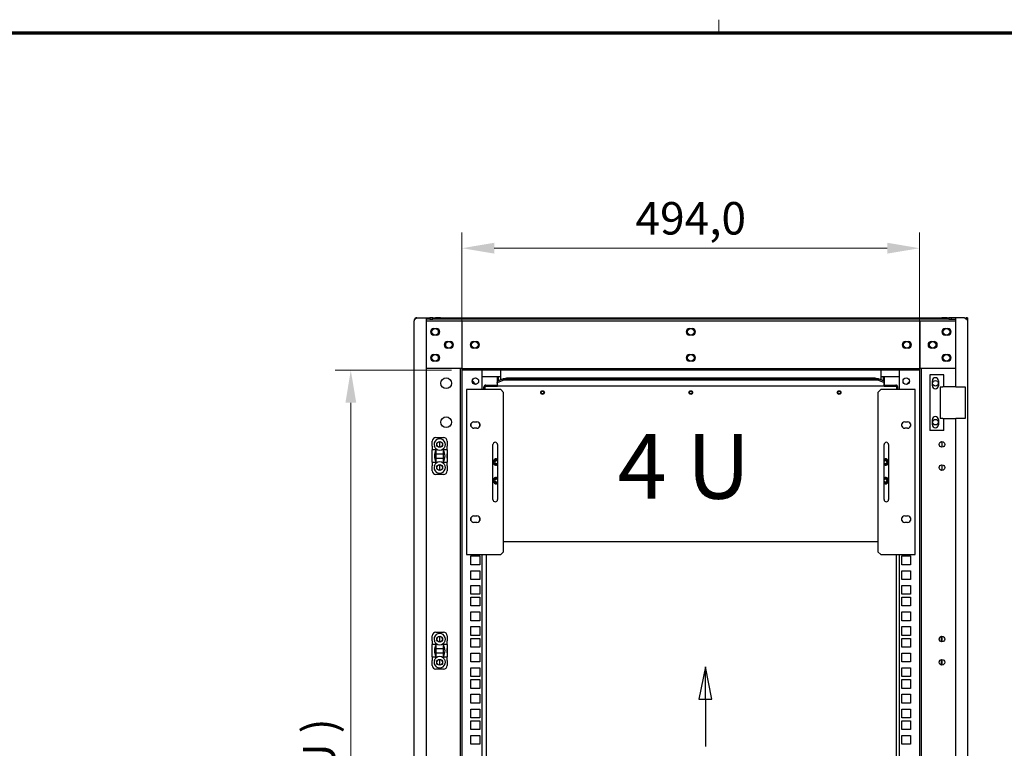
# Model space of a CAD drawing. Units: millimetres. Extents: x 98 to 4060, y 84 to 2856.
# Drawn here: x 1206 to 2268, y 2070 to 2856 of the extents above; entities that cross this region are included whole.
import ezdxf

# ---------------------------------------------------------------- set-up
doc = ezdxf.new("R2010")
doc.units = ezdxf.units.MM
doc.header["$LTSCALE"] = 14
for name, color, linetype, lineweight in [('Border (ISO)', 7, 'Continuous', 70), ('DIMENZIJE-0_07', 7, 'Continuous', 9), ('Symbol (ISO)', 7, 'Continuous', 25), ('VIDNI ROBOVI-0_25', 7, 'Continuous', 25)]:
    doc.layers.add(name, color=color, linetype=linetype, lineweight=lineweight)
doc.styles.add('OSNOVNO', font='arial.ttf')
doc.styles.add('TEKST-DIMENZIJE', font='arial.ttf')
doc.dimstyles.new('OSNOVNO', dxfattribs={"dimscale": 14, "dimtxt": 2.5, "dimasz": 2.5, "dimexe": 1.2, "dimexo": 0.8, "dimgap": 0.8, "dimtad": 1, "dimdec": 1, "dimrnd": 1e-08, "dimzin": 0, "dimtxsty": 'TEKST-DIMENZIJE', "dimcen": 0.09, "dimdle": 10, "dimclrd": 5, "dimclre": 5, "dimclrt": 5, "dimadec": 1, "dimazin": 0, "dimtfac": 1, "dimtdec": 1, "dimtmove": 0, "dimatfit": 3, "dimfxl": 0, "dimtolj": 1, "dimtzin": 0, "dimlwd": -1, "dimlwe": -1, "dimarcsym": 0})

# ---------------------------------------------------------------- blocks, each defined once
blk = doc.blocks.new('Borders ROB A3')
at = {"layer": 'Border (ISO)', "lineweight": 18}
blk.add_line((140, 204), (140, 203), dxfattribs=at)
at = {"layer": 'Border (ISO)'}
blk.add_line((7, 203), (290, 203), dxfattribs=at)
blk = doc.blocks.new('*D9')
at = {"layer": 'Defpoints', "color": 0}
for p in [(1562.9, 2477.8), (1682.9, 2477.8), (1682.9, 1407.9)]:
    blk.add_point(p, dxfattribs=at)
at = {"layer": 'DIMENZIJE-0_07', "color": 5}
for p, q in [((1671.7, 2477.8), (1546.1, 2477.8)), ((1562.9, 1442.9), (1562.9, 2442.8)), ((1671.7, 1407.9), (1546.1, 1407.9))]:
    blk.add_line(p, q, dxfattribs=at)
for points in [[(1557.1, 2442.8), (1568.8, 2442.8), (1562.9, 2477.8)], [(1557.1, 1442.9), (1568.8, 1442.9), (1562.9, 1407.9)]]:
    blk.add_solid(points, dxfattribs=at)
at = {"layer": 'DIMENZIJE-0_07', "color": 5, "insert": (1528.8, 1942.9), "char_height": 35, "attachment_point": 5, "rotation": 90, "style": 'TEKST-DIMENZIJE'}
blk.add_mtext('\\A1; 1070,0 ( 23 U )', dxfattribs=at)
blk = doc.blocks.new('*D10')
at = {"layer": 'Defpoints', "color": 0}
for p in [(2176.8, 2609.5), (1682.8, 2479.8), (2176.8, 2479.8)]:
    blk.add_point(p, dxfattribs=at)
at = {"layer": 'DIMENZIJE-0_07', "color": 5}
for p, q in [((1682.8, 2491), (1682.8, 2626.3)), ((2176.8, 2491), (2176.8, 2626.3)), ((1717.8, 2609.5), (2141.8, 2609.5))]:
    blk.add_line(p, q, dxfattribs=at)
for points in [[(1717.8, 2615.4), (1717.8, 2603.7), (1682.8, 2609.5)], [(2141.8, 2615.4), (2141.8, 2603.7), (2176.8, 2609.5)]]:
    blk.add_solid(points, dxfattribs=at)
at = {"layer": 'DIMENZIJE-0_07', "color": 5, "insert": (1929.8, 2641.8), "char_height": 35, "attachment_point": 5, "style": 'TEKST-DIMENZIJE'}
blk.add_mtext('\\A1;494,0', dxfattribs=at)
blk = doc.blocks.new('Leader Text1')
at = {"layer": 'Symbol (ISO)'}
for p, q in [((138.976, 154.147), (138.476, 151.647)), ((138.976, 151.647), (138.976, 154.147)), ((139.476, 151.647), (138.976, 154.147)), ((138.476, 151.647), (139.476, 151.647)), ((138.976, 151.647), (138.976, 148.015))]:
    blk.add_line(p, q, dxfattribs=at)
at = {"layer": 'Symbol (ISO)', "flags": 128}
blk.add_lwpolyline([(139.476, 151.647), (138.976, 154.147)], dxfattribs=at)
at = {"layer": 'Symbol (ISO)'}
blk.add_solid([(139.476, 151.647), (138.976, 154.147), (138.476, 151.647), (139.476, 151.647)], dxfattribs=at)

msp = doc.modelspace()

# ---------------------------------------------------------------- linework, layer by layer
at = {"layer": 'VIDNI ROBOVI-0_25'}
for p, q in [((1631.33, 1352.44), (1631.33, 2531.34)), ((1632.33, 2534.34), (1633.83, 2534.34)), ((1632.33, 2534.34), (1632.33, 2533.58)), ((1633.83, 2534.3), (1633.83, 2534.34)), ((1634.23, 2534.34), (1634.33, 2534.34)), ((1634.23, 2534.34), (1634.23, 2534.34)), ((1634.33, 2534.34), (1644.33, 2534.34)), ((1644.33, 2534.34), (1644.33, 1349.44)), ((1644.33, 2534.34), (1648.33, 2534.34)), ((1648.33, 2532.84), (1644.33, 2532.84)), ((2215.33, 2530.84), (1644.33, 2530.84)), ((1651.33, 2534.34), (1648.33, 2534.34)), ((1648.33, 2534.34), (1648.33, 2532.84)), ((1648.33, 2532.84), (1651.33, 2532.84)), ((1651.33, 2534.34), (1654.33, 2534.34)), ((1651.33, 2532.84), (1651.33, 2534.34)), ((2208.33, 2532.84), (1651.33, 2532.84)), ((1656.83, 2534.34), (1654.33, 2534.34)), ((1659.83, 2534.34), (1656.83, 2534.34)), ((1656.83, 2534.34), (1656.83, 2532.84)), ((1659.83, 2532.84), (1659.83, 2534.34)), ((1659.83, 2534.34), (2200.83, 2534.34)), ((1682.83, 2530.84), (1682.83, 2479.84)), ((1682.93, 2528.84), (1682.93, 2530.84)), ((2176.73, 2530.84), (2176.73, 2528.84)), ((2176.83, 2530.84), (2176.83, 2479.84)), ((2203.83, 2534.34), (2200.83, 2534.34)), ((2200.83, 2534.34), (2200.83, 2532.84)), ((2203.83, 2532.84), (2203.83, 2534.34)), ((2206.33, 2534.34), (2203.83, 2534.34)), ((2206.33, 2534.34), (2208.33, 2534.34)), ((2211.33, 2534.34), (2208.33, 2534.34)), ((2208.33, 2534.34), (2208.33, 2532.84)), ((2208.33, 2532.84), (2211.33, 2532.84)), ((2211.33, 2532.84), (2211.33, 2534.34)), ((2215.33, 2534.34), (2211.33, 2534.34)), ((2211.33, 2532.84), (2215.33, 2532.84)), ((2225.33, 2534.34), (2215.33, 2534.34)), ((2215.33, 2534.34), (2215.33, 2459.84)), ((2225.33, 2534.34), (2226.43, 2534.34)), ((2226.43, 2534.34), (2226.43, 2534.13)), ((2228.33, 2534.34), (2226.83, 2534.34)), ((2226.83, 2534.34), (2226.83, 2533.94)), ((2228.33, 2534.34), (2228.33, 2531.34)), ((2228.33, 2531.34), (2228.33, 1352.44)), ((1652.33, 2522.84), (1655.33, 2522.84)), ((1682.93, 2481.84), (1682.93, 2528.84)), ((1928.33, 2522.84), (1931.33, 2522.84)), ((2176.73, 2528.84), (2176.73, 2481.84)), ((2204.33, 2522.84), (2207.33, 2522.84)), ((1655.33, 2515.84), (1652.33, 2515.84)), ((1667.33, 2508.84), (1670.33, 2508.84)), ((1695.33, 2508.84), (1698.33, 2508.84)), ((1931.33, 2515.84), (1928.33, 2515.84)), ((2161.33, 2508.84), (2164.33, 2508.84)), ((2189.33, 2508.84), (2192.33, 2508.84)), ((2207.33, 2515.84), (2204.33, 2515.84)), ((1670.33, 2501.84), (1667.33, 2501.84)), ((1698.33, 2501.84), (1695.33, 2501.84)), ((2164.33, 2501.84), (2161.33, 2501.84)), ((2192.33, 2501.84), (2189.33, 2501.84)), ((1652.33, 2494.84), (1655.33, 2494.84)), ((1655.33, 2487.84), (1652.33, 2487.84)), ((1928.33, 2494.84), (1931.33, 2494.84)), ((1931.33, 2487.84), (1928.33, 2487.84)), ((2204.33, 2494.84), (2207.33, 2494.84)), ((2207.33, 2487.84), (2204.33, 2487.84)), ((1678.83, 2479.84), (1644.33, 2479.84)), ((1680.83, 2479.84), (1678.83, 2479.84)), ((1682.83, 2479.84), (1680.83, 2479.84)), ((1680.83, 2479.84), (1680.83, 1405.94)), ((1682.83, 2479.84), (1682.83, 1405.94)), ((1682.83, 2479.84), (1682.93, 2479.84)), ((1682.93, 2477.84), (1682.83, 2477.84)), ((1682.93, 2479.84), (1682.93, 2481.84)), ((1682.93, 2479.84), (2176.73, 2479.84)), ((1682.93, 2477.84), (1682.93, 2479.84)), ((2176.73, 2477.84), (1682.93, 2477.84)), ((1704.83, 2456.94), (1704.83, 2477.84)), ((1724.83, 2467.48), (1724.83, 2477.84)), ((2134.83, 2477.84), (2134.83, 2467.48)), ((2154.83, 2477.84), (2154.83, 2456.94)), ((2176.73, 2481.84), (2176.73, 2479.84)), ((2176.73, 2479.84), (2176.73, 2477.84)), ((2176.73, 2479.84), (2176.83, 2479.84)), ((2176.83, 2477.84), (2176.73, 2477.84)), ((2178.83, 2479.84), (2176.83, 2479.84)), ((2176.83, 1405.94), (2176.83, 2479.84)), ((2180.83, 2479.84), (2178.83, 2479.84)), ((2178.83, 1405.94), (2178.83, 2479.84)), ((2215.33, 2479.84), (2180.83, 2479.84)), ((1693.89, 2466.78), (1697.99, 2462.68)), ((1697.99, 2462.68), (1693.89, 2466.78)), ((1720.83, 2470.84), (1704.83, 2470.84)), ((1722.33, 2470.84), (1720.83, 2470.84)), ((1720.83, 2470.84), (1720.83, 2464.84)), ((1727.33, 2468.54), (1721.33, 2466)), ((1721.33, 2464.64), (1727.33, 2467.18)), ((1721.33, 2466), (1721.33, 2464.64)), ((1722.33, 2466.43), (1722.33, 2470.84)), ((1724.83, 2470.84), (1722.33, 2470.84)), ((1727.33, 2467.18), (1727.33, 2468.54)), ((2132.33, 2468.54), (1727.33, 2468.54)), ((2132.33, 2467.18), (1727.33, 2467.18)), ((1730.83, 2469.45), (1728.68, 2468.54)), ((1730.83, 2468.54), (1730.83, 2469.45)), ((2128.83, 2469.45), (1730.83, 2469.45)), ((2128.83, 2468.54), (1730.83, 2468.54)), ((2130.97, 2468.54), (2128.83, 2469.45)), ((2128.83, 2469.45), (2128.83, 2468.54)), ((2138.33, 2466), (2132.33, 2468.54)), ((2132.33, 2468.54), (2132.33, 2467.18)), ((2132.33, 2467.18), (2138.33, 2464.64)), ((2137.33, 2470.84), (2134.83, 2470.84)), ((2137.33, 2470.84), (2137.33, 2466.43)), ((2138.83, 2470.84), (2137.33, 2470.84)), ((2138.33, 2464.64), (2138.33, 2466)), ((2138.83, 2464.84), (2138.83, 2470.84)), ((2154.83, 2470.84), (2138.83, 2470.84)), ((2162.62, 2462.63), (2165.82, 2465.83)), ((2165.82, 2465.83), (2162.62, 2462.63)), ((2202.83, 2472.84), (2187.83, 2472.84)), ((2187.83, 2472.84), (2187.83, 2412.84)), ((2190.58, 2461.09), (2190.58, 2466.59)), ((2197.08, 2466.59), (2197.08, 2461.09)), ((2202.83, 2459.84), (2202.83, 2472.84)), ((1724.83, 2456.94), (1687.83, 2456.94)), ((1687.83, 2456.94), (1687.83, 2279.14)), ((1706.58, 2456.94), (1706.58, 2459.84)), ((1707.58, 2456.94), (1707.58, 2459.84)), ((1707.83, 2456.94), (1707.83, 2460.84)), ((1707.83, 2460.84), (1721.33, 2460.84)), ((1708.58, 2461.84), (1721.33, 2461.84)), ((1720.83, 2464.84), (1721.33, 2464.84)), ((1720.83, 2463.84), (1720.83, 2464.84)), ((1721.33, 2461.12), (1721.33, 2464.64)), ((1721.33, 2461.12), (1721.33, 2460.84)), ((2138.33, 2460.84), (1721.33, 2460.84)), ((1724.83, 2456.94), (1727.83, 2453.94)), ((2131.83, 2453.94), (2134.83, 2456.94)), ((2171.83, 2456.94), (2134.83, 2456.94)), ((2138.33, 2464.84), (2138.83, 2464.84)), ((2138.33, 2461.12), (2138.33, 2464.64)), ((2138.33, 2461.84), (2151.08, 2461.84)), ((2138.33, 2461.12), (2138.33, 2460.84)), ((2138.33, 2460.84), (2151.83, 2460.84)), ((2138.83, 2463.84), (2138.83, 2464.84)), ((2151.83, 2460.84), (2151.83, 2456.94)), ((2152.08, 2456.94), (2152.08, 2459.84)), ((2153.08, 2456.94), (2153.08, 2459.84)), ((2171.83, 2279.14), (2171.83, 2456.94)), ((2198.83, 2459.84), (2201.83, 2459.84)), ((2198.83, 2459.84), (2198.83, 2425.84)), ((2214.58, 2459.84), (2201.83, 2459.84)), ((2215.82, 2459.84), (2214.58, 2459.84)), ((2215.82, 2459.84), (2225.83, 2459.84)), ((2225.83, 2459.84), (2225.83, 2425.84)), ((1727.83, 2282.14), (1727.83, 2453.94)), ((2131.83, 2453.94), (2131.83, 2282.14)), ((1631.13, 2392.84), (1631.13, 2422.84)), ((1631.13, 2422.84), (1631.33, 2422.84)), ((2190.58, 2419.09), (2190.58, 2424.59)), ((2197.08, 2424.59), (2197.08, 2419.09)), ((2201.83, 2425.84), (2198.83, 2425.84)), ((2201.83, 2425.84), (2214.58, 2425.84)), ((2202.83, 2412.84), (2202.83, 2425.84)), ((2214.58, 2425.84), (2215.82, 2425.84)), ((2215.33, 2425.84), (2215.33, 1459.94)), ((2225.83, 2425.84), (2215.82, 2425.84)), ((2228.53, 2422.84), (2228.33, 2422.84)), ((2228.53, 2422.84), (2228.53, 2392.84)), ((1692.58, 2417.49), (1692.58, 2420.09)), ((1695.83, 2422.29), (1698.83, 2422.29)), ((1698.83, 2415.29), (1695.83, 2415.29)), ((1702.08, 2420.09), (1702.08, 2417.49)), ((2157.58, 2417.49), (2157.58, 2420.09)), ((2160.83, 2422.29), (2163.83, 2422.29)), ((2163.83, 2415.29), (2160.83, 2415.29)), ((2167.08, 2420.09), (2167.08, 2417.49)), ((2202.83, 2412.84), (2187.83, 2412.84)), ((1650.83, 2395.89), (1650.83, 2401.39)), ((1654.83, 2405.39), (1662.83, 2405.39)), ((1666.83, 2401.39), (1666.83, 2395.89)), ((1631.13, 2392.84), (1631.33, 2392.84)), ((1650.83, 2395.89), (1650.83, 2391.89)), ((1654.83, 2391.89), (1650.83, 2391.89)), ((1650.83, 2378.89), (1650.83, 2391.89)), ((1654.83, 2391.89), (1654.83, 2393.28)), ((1654.83, 2391.89), (1654.83, 2391.16)), ((1654.83, 2391.16), (1654.83, 2379.62)), ((1658.83, 2394.89), (1658.83, 2400.89)), ((1662.83, 2393.28), (1662.83, 2391.89)), ((1662.83, 2391.16), (1662.83, 2391.89)), ((1666.83, 2391.89), (1662.83, 2391.89)), ((1662.83, 2379.62), (1662.83, 2391.16)), ((1666.83, 2391.89), (1666.83, 2395.89)), ((1666.83, 2391.89), (1666.83, 2378.89)), ((1716.33, 2338.44), (1716.33, 2397.64)), ((1721.33, 2397.64), (1721.33, 2338.44)), ((2138.33, 2338.44), (2138.33, 2397.64)), ((2143.33, 2397.64), (2143.33, 2338.44)), ((2200.83, 2400.89), (2200.83, 2394.89)), ((2228.53, 2392.84), (2228.33, 2392.84)), ((1650.63, 2383.19), (1650.63, 2387.59)), ((1650.83, 2387.59), (1650.63, 2387.59)), ((1650.83, 2383.19), (1650.63, 2383.19)), ((1654.83, 2387.59), (1662.83, 2387.59)), ((1654.83, 2383.19), (1662.83, 2383.19)), ((1667.03, 2387.59), (1666.83, 2387.59)), ((1667.03, 2383.19), (1666.83, 2383.19)), ((1667.03, 2383.19), (1667.03, 2387.59)), ((1650.83, 2378.89), (1650.83, 2374.89)), ((1650.83, 2378.89), (1654.83, 2378.89)), ((1650.83, 2369.39), (1650.83, 2374.89)), ((1654.83, 2379.62), (1654.83, 2378.89)), ((1654.83, 2377.5), (1654.83, 2378.89)), ((1658.83, 2369.89), (1658.83, 2375.89)), ((1662.83, 2378.89), (1662.83, 2379.62)), ((1662.83, 2378.89), (1662.83, 2377.5)), ((1662.83, 2378.89), (1666.83, 2378.89)), ((1666.83, 2374.89), (1666.83, 2378.89)), ((1666.83, 2374.89), (1666.83, 2369.39)), ((2200.83, 2375.89), (2200.83, 2369.89)), ((1662.83, 2365.39), (1654.83, 2365.39)), ((1692.58, 2315.99), (1692.58, 2318.59)), ((1695.83, 2320.79), (1698.83, 2320.79)), ((1702.08, 2318.59), (1702.08, 2315.99)), ((2157.58, 2315.99), (2157.58, 2318.59)), ((2160.83, 2320.79), (2163.83, 2320.79)), ((2167.08, 2318.59), (2167.08, 2315.99)), ((1698.83, 2313.79), (1695.83, 2313.79)), ((2163.83, 2313.79), (2160.83, 2313.79)), ((2131.83, 2292.84), (1727.83, 2292.84)), ((1687.83, 2279.14), (1724.83, 2279.14)), ((1692.58, 2268.09), (1692.58, 2277.59)), ((1692.58, 2277.59), (1702.08, 2277.59)), ((1702.08, 2277.59), (1702.08, 2268.09)), ((1704.83, 1407.94), (1704.83, 2279.14)), ((1709.33, 1593.94), (1709.33, 2279.14)), ((1727.83, 2282.14), (1724.83, 2279.14)), ((2134.83, 2279.14), (2131.83, 2282.14)), ((2134.83, 2279.14), (2171.83, 2279.14)), ((2151.33, 2279.14), (2151.33, 1593.92)), ((2154.83, 2279.14), (2154.83, 1407.94)), ((2157.58, 2268.09), (2157.58, 2277.59)), ((2157.58, 2277.59), (2167.08, 2277.59)), ((2167.08, 2277.59), (2167.08, 2268.09)), ((1702.08, 2268.09), (1692.58, 2268.09)), ((2167.08, 2268.09), (2157.58, 2268.09)), ((1692.58, 2252.19), (1692.58, 2261.69)), ((1692.58, 2261.69), (1702.08, 2261.69)), ((1702.08, 2261.69), (1702.08, 2252.19)), ((2157.58, 2252.19), (2157.58, 2261.69)), ((2157.58, 2261.69), (2167.08, 2261.69)), ((2167.08, 2261.69), (2167.08, 2252.19)), ((1702.08, 2252.19), (1692.58, 2252.19)), ((1692.58, 2236.29), (1692.58, 2245.79)), ((1692.58, 2245.79), (1702.08, 2245.79)), ((1702.08, 2245.79), (1702.08, 2236.29)), ((2167.08, 2252.19), (2157.58, 2252.19)), ((2157.58, 2236.29), (2157.58, 2245.79)), ((2157.58, 2245.79), (2167.08, 2245.79)), ((2167.08, 2245.79), (2167.08, 2236.29)), ((1702.08, 2236.29), (1692.58, 2236.29)), ((1692.58, 2223.64), (1692.58, 2233.14)), ((1692.58, 2233.14), (1702.08, 2233.14)), ((1702.08, 2233.14), (1702.08, 2223.64)), ((2167.08, 2236.29), (2157.58, 2236.29)), ((2157.58, 2223.64), (2157.58, 2233.14)), ((2157.58, 2233.14), (2167.08, 2233.14)), ((2167.08, 2233.14), (2167.08, 2223.64)), ((1702.08, 2223.64), (1692.58, 2223.64)), ((2167.08, 2223.64), (2157.58, 2223.64)), ((1692.58, 2207.74), (1692.58, 2217.24)), ((1692.58, 2217.24), (1702.08, 2217.24)), ((1702.08, 2217.24), (1702.08, 2207.74)), ((2157.58, 2207.74), (2157.58, 2217.24)), ((2157.58, 2217.24), (2167.08, 2217.24)), ((2167.08, 2217.24), (2167.08, 2207.74)), ((1702.08, 2207.74), (1692.58, 2207.74)), ((1692.58, 2191.84), (1692.58, 2201.34)), ((1692.58, 2201.34), (1702.08, 2201.34)), ((1702.08, 2201.34), (1702.08, 2191.84)), ((2167.08, 2207.74), (2157.58, 2207.74)), ((2157.58, 2191.84), (2157.58, 2201.34)), ((2157.58, 2201.34), (2167.08, 2201.34)), ((2167.08, 2201.34), (2167.08, 2191.84)), ((1650.83, 2185.89), (1650.83, 2191.39)), ((1654.83, 2195.39), (1662.83, 2195.39)), ((1658.83, 2184.89), (1658.83, 2190.89)), ((1666.83, 2191.39), (1666.83, 2185.89)), ((1702.08, 2191.84), (1692.58, 2191.84)), ((2167.08, 2191.84), (2157.58, 2191.84)), ((2199.83, 2190.72), (2199.83, 2185.06)), ((2200.83, 2190.89), (2200.83, 2184.89)), ((1650.83, 2185.89), (1650.83, 2181.89)), ((1654.83, 2181.89), (1650.83, 2181.89)), ((1650.83, 2168.89), (1650.83, 2181.89)), ((1654.83, 2181.89), (1654.83, 2183.28)), ((1654.83, 2181.89), (1654.83, 2181.16)), ((1654.83, 2181.16), (1654.83, 2169.62)), ((1662.83, 2183.28), (1662.83, 2181.89)), ((1662.83, 2181.16), (1662.83, 2181.89)), ((1666.83, 2181.89), (1662.83, 2181.89)), ((1662.83, 2169.62), (1662.83, 2181.16)), ((1666.83, 2181.89), (1666.83, 2185.89)), ((1666.83, 2181.89), (1666.83, 2168.89)), ((1692.58, 2179.19), (1692.58, 2188.69)), ((1692.58, 2188.69), (1702.08, 2188.69)), ((1702.08, 2179.19), (1692.58, 2179.19)), ((1702.08, 2188.69), (1702.08, 2179.19)), ((2157.58, 2179.19), (2157.58, 2188.69)), ((2157.58, 2188.69), (2167.08, 2188.69)), ((2167.08, 2179.19), (2157.58, 2179.19)), ((2167.08, 2188.69), (2167.08, 2179.19)), ((1650.63, 2173.19), (1650.63, 2177.59)), ((1650.83, 2177.59), (1650.63, 2177.59)), ((1650.83, 2173.19), (1650.63, 2173.19)), ((1650.83, 2168.89), (1650.83, 2164.89)), ((1650.83, 2168.89), (1654.83, 2168.89)), ((1654.83, 2177.59), (1662.83, 2177.59)), ((1654.83, 2173.19), (1662.83, 2173.19)), ((1654.83, 2169.62), (1654.83, 2168.89)), ((1654.83, 2167.5), (1654.83, 2168.89)), ((1662.83, 2168.89), (1662.83, 2169.62)), ((1662.83, 2168.89), (1662.83, 2167.5)), ((1662.83, 2168.89), (1666.83, 2168.89)), ((1667.03, 2177.59), (1666.83, 2177.59)), ((1667.03, 2173.19), (1666.83, 2173.19)), ((1666.83, 2164.89), (1666.83, 2168.89)), ((1667.03, 2173.19), (1667.03, 2177.59)), ((1692.58, 2163.29), (1692.58, 2172.79)), ((1692.58, 2172.79), (1702.08, 2172.79)), ((1702.08, 2172.79), (1702.08, 2163.29)), ((2157.58, 2163.29), (2157.58, 2172.79)), ((2157.58, 2172.79), (2167.08, 2172.79)), ((2167.08, 2172.79), (2167.08, 2163.29)), ((1650.83, 2159.39), (1650.83, 2164.89)), ((1658.83, 2159.89), (1658.83, 2165.89)), ((1666.83, 2164.89), (1666.83, 2159.39)), ((1702.08, 2163.29), (1692.58, 2163.29)), ((2167.08, 2163.29), (2157.58, 2163.29)), ((2199.83, 2165.72), (2199.83, 2160.06)), ((2200.83, 2165.89), (2200.83, 2159.89)), ((1662.83, 2155.39), (1654.83, 2155.39)), ((1692.58, 2147.39), (1692.58, 2156.89)), ((1692.58, 2156.89), (1702.08, 2156.89)), ((1702.08, 2147.39), (1692.58, 2147.39)), ((1702.08, 2156.89), (1702.08, 2147.39)), ((2157.58, 2147.39), (2157.58, 2156.89)), ((2157.58, 2156.89), (2167.08, 2156.89)), ((2167.08, 2147.39), (2157.58, 2147.39)), ((2167.08, 2156.89), (2167.08, 2147.39)), ((1692.58, 2134.74), (1692.58, 2144.24)), ((1692.58, 2144.24), (1702.08, 2144.24)), ((1702.08, 2144.24), (1702.08, 2134.74)), ((2157.58, 2134.74), (2157.58, 2144.24)), ((2157.58, 2144.24), (2167.08, 2144.24)), ((2167.08, 2144.24), (2167.08, 2134.74)), ((1702.08, 2134.74), (1692.58, 2134.74)), ((1692.58, 2118.84), (1692.58, 2128.34)), ((1692.58, 2128.34), (1702.08, 2128.34)), ((1702.08, 2128.34), (1702.08, 2118.84)), ((2167.08, 2134.74), (2157.58, 2134.74)), ((2157.58, 2118.84), (2157.58, 2128.34)), ((2157.58, 2128.34), (2167.08, 2128.34)), ((2167.08, 2128.34), (2167.08, 2118.84)), ((1702.08, 2118.84), (1692.58, 2118.84)), ((2167.08, 2118.84), (2157.58, 2118.84)), ((1692.58, 2102.94), (1692.58, 2112.44)), ((1692.58, 2112.44), (1702.08, 2112.44)), ((1702.08, 2112.44), (1702.08, 2102.94)), ((2157.58, 2102.94), (2157.58, 2112.44)), ((2157.58, 2112.44), (2167.08, 2112.44)), ((2167.08, 2112.44), (2167.08, 2102.94)), ((1702.08, 2102.94), (1692.58, 2102.94)), ((1692.58, 2090.29), (1692.58, 2099.79)), ((1692.58, 2099.79), (1702.08, 2099.79)), ((1702.08, 2099.79), (1702.08, 2090.29)), ((2167.08, 2102.94), (2157.58, 2102.94)), ((2157.58, 2090.29), (2157.58, 2099.79)), ((2157.58, 2099.79), (2167.08, 2099.79)), ((2167.08, 2099.79), (2167.08, 2090.29)), ((1702.08, 2090.29), (1692.58, 2090.29)), ((1692.58, 2074.39), (1692.58, 2083.89)), ((1692.58, 2083.89), (1702.08, 2083.89)), ((1702.08, 2083.89), (1702.08, 2074.39)), ((2167.08, 2090.29), (2157.58, 2090.29)), ((2157.58, 2074.39), (2157.58, 2083.89)), ((2157.58, 2083.89), (2167.08, 2083.89)), ((2167.08, 2083.89), (2167.08, 2074.39)), ((1702.08, 2074.39), (1692.58, 2074.39)), ((2167.08, 2074.39), (2157.58, 2074.39))]:
    msp.add_line(p, q, dxfattribs=at)
for centre, radius in [((1653.83, 2519.34), 3.5), ((1929.83, 2519.34), 3.5), ((2205.83, 2519.34), 3.5), ((1668.83, 2505.34), 3.5), ((1696.83, 2505.34), 3.5), ((2162.83, 2505.34), 3.5), ((2190.83, 2505.34), 3.5), ((1653.83, 2491.34), 3.5), ((1929.83, 2491.34), 3.5), ((2205.83, 2491.34), 3.5), ((1665.83, 2463.84), 5.8), ((1697.33, 2466.12), 3.5), ((2162.33, 2466.12), 3.5), ((2193.83, 2463.84), 3), ((1769.83, 2453.84), 2), ((1769.83, 2453.84), 1.5), ((1929.83, 2453.84), 2), ((1929.83, 2453.84), 1.5), ((2089.83, 2453.84), 2), ((2089.83, 2453.84), 1.5), ((1665.83, 2421.84), 5.8), ((2193.83, 2421.84), 3), ((1658.83, 2397.89), 3.15), ((1658.83, 2397.89), 3), ((2200.83, 2397.89), 3), ((1658.83, 2372.89), 3.15), ((1658.83, 2372.89), 3), ((2200.83, 2372.89), 3), ((1658.83, 2187.89), 3.15), ((1658.83, 2187.89), 3), ((2200.83, 2187.89), 3), ((1658.83, 2162.89), 3.15), ((1658.83, 2162.89), 3), ((2200.83, 2162.89), 3)]:
    msp.add_circle(centre, radius, dxfattribs=at)
for centre, radius, start, end in [((1652.33, 2519.34), 3.5, 90, 270), ((1655.33, 2519.34), 3.5, 270, 90), ((1928.33, 2519.34), 3.5, 90, 270), ((1931.33, 2519.34), 3.5, 270, 90), ((2204.33, 2519.34), 3.5, 90, 270), ((2207.33, 2519.34), 3.5, 270, 90), ((1667.33, 2505.34), 3.5, 90, 270), ((1670.33, 2505.34), 3.5, 270, 90), ((1695.33, 2505.34), 3.5, 90, 270), ((1698.33, 2505.34), 3.5, 270, 90), ((2161.33, 2505.34), 3.5, 90, 270), ((2164.33, 2505.34), 3.5, 270, 90), ((2189.33, 2505.34), 3.5, 90, 270), ((2192.33, 2505.34), 3.5, 270, 90), ((1652.33, 2491.34), 3.5, 90, 270), ((1655.33, 2491.34), 3.5, 270, 90), ((1928.33, 2491.34), 3.5, 90, 270), ((1931.33, 2491.34), 3.5, 270, 90), ((2204.33, 2491.34), 3.5, 90, 270), ((2207.33, 2491.34), 3.5, 270, 90), ((2193.83, 2466.59), 3.25, 0, 180), ((1708.58, 2459.84), 2, 90, 180), ((1708.58, 2459.84), 1, 138.59038, 180), ((1723.83, 2463.84), 3, 180, 213.55731), ((2135.83, 2463.84), 3, 326.44269, 0), ((2151.08, 2459.84), 2, 0, 90), ((2151.08, 2459.84), 1, 0, 41.40962), ((2193.83, 2461.09), 3.25, 180, 0), ((2193.83, 2424.59), 3.25, 0, 180), ((1695.83, 2418.79), 3.5, 90, 270), ((1698.83, 2418.79), 3.5, 270, 90), ((2160.83, 2418.79), 3.5, 90, 270), ((2163.83, 2418.79), 3.5, 270, 90), ((2193.83, 2419.09), 3.25, 180, 0), ((1654.83, 2401.39), 4, 90, 180), ((1658.83, 2397.89), 6.1, 340.86053, 199.13947), ((1662.83, 2401.39), 4, 0, 90), ((1658.83, 2397.89), 6.1, 231.46806, 308.53194), ((1718.83, 2397.64), 2.5, 0, 180), ((2140.83, 2397.64), 2.5, 0, 180), ((1719.83, 2378.84), 3.4, 63.82103, 296.17897), ((1719.83, 2378.84), 3, 60, 300), ((1719.83, 2378.84), 2.4, 51.31781, 308.68219), ((1719.83, 2378.84), 1.65, 24.61998, 335.38002), ((2139.83, 2378.84), 3.4, 243.82103, 116.17897), ((2139.83, 2378.84), 3, 240, 120), ((2139.83, 2378.84), 2.4, 231.31781, 128.68219), ((2139.83, 2378.84), 1.65, 204.61998, 155.38002), ((1658.83, 2372.89), 6.1, 160.86053, 19.13947), ((1658.83, 2372.89), 6.1, 51.46806, 128.53194), ((1654.83, 2369.39), 4, 180, 270), ((1662.83, 2369.39), 4, 270, 0), ((1719.83, 2358.84), 3.4, 63.82103, 296.17897), ((1719.83, 2358.84), 3, 60, 300), ((1719.83, 2358.84), 2.4, 51.31781, 308.68219), ((1719.83, 2358.84), 1.65, 24.61998, 335.38002), ((2139.83, 2358.84), 3.4, 243.82103, 116.17897), ((2139.83, 2358.84), 3, 240, 120), ((2139.83, 2358.84), 2.4, 231.31781, 128.68219), ((2139.83, 2358.84), 1.65, 204.61998, 155.38002), ((1718.83, 2338.44), 2.5, 180, 0), ((2140.83, 2338.44), 2.5, 180, 0), ((1695.83, 2317.29), 3.5, 90, 270), ((1698.83, 2317.29), 3.5, 270, 90), ((2160.83, 2317.29), 3.5, 90, 270), ((2163.83, 2317.29), 3.5, 270, 90), ((1654.83, 2191.39), 4, 90, 180), ((1658.83, 2187.89), 6.1, 340.86053, 199.13947), ((1662.83, 2191.39), 4, 0, 90), ((1658.83, 2187.89), 6.1, 231.46806, 308.53194), ((1658.83, 2162.89), 6.1, 51.46806, 128.53194), ((1654.83, 2159.39), 4, 180, 270), ((1658.83, 2162.89), 6.1, 160.86053, 19.13947), ((1662.83, 2159.39), 4, 270, 0)]:
    msp.add_arc(centre, radius, start, end, dxfattribs=at)
for centre, major_axis in [((1656.33, 2385.39), (0, 6.5)), ((1661.33, 2385.39), (0, -6.5)), ((1656.33, 2175.39), (0, 6.5)), ((1661.33, 2175.39), (0, -6.5))]:
    msp.add_ellipse(centre, major_axis=major_axis, ratio=0.5, start_param=0.4797286, end_param=2.661864, dxfattribs=at)
for points, knots in [([(1634.33, 2534.34), (1633.3, 2533.69), (1632.29, 2533.03), (1631.76, 2532.38), (1631.48, 2532.03), (1631.33, 2531.69), (1631.33, 2531.34)], [-1, -1, -1, -1, -0.3466232, -0.3466232, -0.3466232, 0, 0, 0, 0]), ([(1632.93, 2534), (1632.45, 2533.74), (1632.04, 2533.36), (1631.76, 2532.89), (1631.48, 2532.43), (1631.33, 2531.88), (1631.33, 2531.34)], [-0.69234995, -0.69234995, -0.69234995, -0.69234995, -0.3466232, -0.3466232, -0.3466232, 0, 0, 0, 0]), ([(2225.33, 2534.34), (2226.35, 2533.69), (2227.36, 2533.03), (2227.89, 2532.38), (2228.18, 2532.03), (2228.33, 2531.69), (2228.33, 2531.34)], [-1, -1, -1, -1, -0.3466232, -0.3466232, -0.3466232, 0, 0, 0, 0]), ([(2226.72, 2534), (2227.2, 2533.74), (2227.61, 2533.36), (2227.89, 2532.89), (2228.18, 2532.43), (2228.33, 2531.88), (2228.33, 2531.34)], [-0.69234995, -0.69234995, -0.69234995, -0.69234995, -0.3466232, -0.3466232, -0.3466232, 0, 0, 0, 0]), ([(1654.83, 2393.28), (1654.51, 2393.56), (1654.19, 2393.9), (1653.56, 2394.76), (1653.26, 2395.32), (1653.07, 2395.89)], [1.89490737, 1.89490737, 1.89490737, 1.89490737, 2.03575633, 2.03575633, 2.21674109, 2.21674109, 2.21674109, 2.21674109]), ([(1655.03, 2393.12), (1655, 2393.14), (1654.98, 2393.16), (1654.92, 2393.2), (1654.9, 2393.22), (1654.87, 2393.25), (1654.85, 2393.26), (1654.83, 2393.28), (1654.83, 2393.28), (1654.83, 2393.28)], [0.034179577, 0.034179577, 0.034179577, 0.034179577, 0.044088387, 0.044088387, 0.053997197, 0.053997197, 0.061479652, 0.061479652, 0.068962108, 0.068962108, 0.068962108, 0.068962108]), ([(1662.83, 2393.28), (1662.83, 2393.28), (1662.82, 2393.28), (1662.81, 2393.26), (1662.79, 2393.25), (1662.76, 2393.22), (1662.73, 2393.2), (1662.68, 2393.16), (1662.65, 2393.14), (1662.63, 2393.12)], [0.068989213, 0.068989213, 0.068989213, 0.068989213, 0.076471669, 0.076471669, 0.083954125, 0.083954125, 0.093862935, 0.093862935, 0.103771744, 0.103771744, 0.103771744, 0.103771744]), ([(1664.59, 2395.89), (1664.55, 2395.77), (1664.51, 2395.66), (1664.29, 2395.14), (1664.07, 2394.73), (1663.54, 2393.99), (1663.25, 2393.66), (1662.92, 2393.36), (1662.87, 2393.32), (1662.83, 2393.28)], [0.60099889, 0.60099889, 0.60099889, 0.60099889, 0.6365629, 0.6365629, 0.76951759, 0.76951759, 0.90247229, 0.90247229, 0.92202811, 0.92202811, 0.92202811, 0.92202811]), ([(1653.07, 2374.89), (1653.28, 2375.5), (1653.6, 2376.1), (1654.25, 2376.94), (1654.54, 2377.24), (1654.83, 2377.5)], [2.02129167, 2.02129167, 2.02129167, 2.02129167, 2.21581085, 2.21581085, 2.34403151, 2.34403151, 2.34403151, 2.34403151]), ([(1654.83, 2377.5), (1654.83, 2377.5), (1654.83, 2377.5), (1654.86, 2377.52), (1654.87, 2377.53), (1654.91, 2377.56), (1654.93, 2377.58), (1654.98, 2377.62), (1655, 2377.64), (1655.03, 2377.66)], [0.068962108, 0.068962108, 0.068962108, 0.068962108, 0.077046993, 0.077046993, 0.085131878, 0.085131878, 0.094447395, 0.094447395, 0.103762912, 0.103762912, 0.103762912, 0.103762912]), ([(1662.63, 2377.66), (1662.65, 2377.64), (1662.68, 2377.62), (1662.73, 2377.58), (1662.75, 2377.56), (1662.79, 2377.53), (1662.8, 2377.52), (1662.82, 2377.5), (1662.83, 2377.5), (1662.83, 2377.5)], [0.03418841, 0.03418841, 0.03418841, 0.03418841, 0.043503927, 0.043503927, 0.052819444, 0.052819444, 0.060904329, 0.060904329, 0.068989213, 0.068989213, 0.068989213, 0.068989213]), ([(1662.83, 2377.5), (1662.87, 2377.46), (1662.92, 2377.42), (1663.25, 2377.12), (1663.54, 2376.79), (1664.07, 2376.05), (1664.29, 2375.64), (1664.51, 2375.12), (1664.55, 2375.01), (1664.59, 2374.89)], [0.43800675, 0.43800675, 0.43800675, 0.43800675, 0.45756258, 0.45756258, 0.59051727, 0.59051727, 0.72347197, 0.72347197, 0.75903598, 0.75903598, 0.75903598, 0.75903598]), ([(1654.83, 2183.28), (1654.51, 2183.56), (1654.19, 2183.9), (1653.56, 2184.76), (1653.26, 2185.32), (1653.07, 2185.89)], [1.89490737, 1.89490737, 1.89490737, 1.89490737, 2.03575633, 2.03575633, 2.21674109, 2.21674109, 2.21674109, 2.21674109]), ([(1655.03, 2183.12), (1655, 2183.14), (1654.98, 2183.16), (1654.92, 2183.2), (1654.9, 2183.22), (1654.87, 2183.25), (1654.85, 2183.26), (1654.83, 2183.28), (1654.83, 2183.28), (1654.83, 2183.28)], [0.034179577, 0.034179577, 0.034179577, 0.034179577, 0.044088387, 0.044088387, 0.053997197, 0.053997197, 0.061479652, 0.061479652, 0.068962108, 0.068962108, 0.068962108, 0.068962108]), ([(1662.83, 2183.28), (1662.83, 2183.28), (1662.82, 2183.28), (1662.81, 2183.26), (1662.79, 2183.25), (1662.76, 2183.22), (1662.73, 2183.2), (1662.68, 2183.16), (1662.65, 2183.14), (1662.63, 2183.12)], [0.068989213, 0.068989213, 0.068989213, 0.068989213, 0.076471669, 0.076471669, 0.083954125, 0.083954125, 0.093862935, 0.093862935, 0.103771744, 0.103771744, 0.103771744, 0.103771744]), ([(1664.59, 2185.89), (1664.55, 2185.77), (1664.51, 2185.66), (1664.29, 2185.14), (1664.07, 2184.73), (1663.54, 2183.99), (1663.25, 2183.66), (1662.92, 2183.36), (1662.87, 2183.32), (1662.83, 2183.28)], [0.60099889, 0.60099889, 0.60099889, 0.60099889, 0.6365629, 0.6365629, 0.76951759, 0.76951759, 0.90247229, 0.90247229, 0.92202811, 0.92202811, 0.92202811, 0.92202811]), ([(1654.83, 2167.5), (1654.83, 2167.5), (1654.83, 2167.5), (1654.86, 2167.52), (1654.87, 2167.53), (1654.91, 2167.56), (1654.93, 2167.58), (1654.98, 2167.62), (1655, 2167.64), (1655.03, 2167.66)], [0.068962108, 0.068962108, 0.068962108, 0.068962108, 0.077046993, 0.077046993, 0.085131878, 0.085131878, 0.094447395, 0.094447395, 0.103762912, 0.103762912, 0.103762912, 0.103762912]), ([(1662.63, 2167.66), (1662.65, 2167.64), (1662.68, 2167.62), (1662.73, 2167.58), (1662.75, 2167.56), (1662.79, 2167.53), (1662.8, 2167.52), (1662.82, 2167.5), (1662.83, 2167.5), (1662.83, 2167.5)], [0.03418841, 0.03418841, 0.03418841, 0.03418841, 0.043503927, 0.043503927, 0.052819444, 0.052819444, 0.060904329, 0.060904329, 0.068989213, 0.068989213, 0.068989213, 0.068989213]), ([(1653.07, 2164.89), (1653.28, 2165.5), (1653.6, 2166.1), (1654.25, 2166.94), (1654.54, 2167.24), (1654.83, 2167.5)], [2.02129167, 2.02129167, 2.02129167, 2.02129167, 2.21581085, 2.21581085, 2.34403151, 2.34403151, 2.34403151, 2.34403151]), ([(1662.83, 2167.5), (1662.87, 2167.46), (1662.92, 2167.42), (1663.25, 2167.12), (1663.54, 2166.79), (1664.07, 2166.05), (1664.29, 2165.64), (1664.51, 2165.12), (1664.55, 2165.01), (1664.59, 2164.89)], [0.43800675, 0.43800675, 0.43800675, 0.43800675, 0.45756258, 0.45756258, 0.59051727, 0.59051727, 0.72347197, 0.72347197, 0.75903598, 0.75903598, 0.75903598, 0.75903598])]:
    msp.add_open_spline(points, degree=3, knots=knots, dxfattribs=at)
for points in [[(1634.33, 2534.34), (1633.85, 2534.34), (1633.36, 2534.22), (1632.93, 2534)], [(1633.83, 2534.3), (1633.83, 2534.31), (1633.83, 2534.33), (1633.83, 2534.34)], [(2225.33, 2534.34), (2225.81, 2534.34), (2226.29, 2534.22), (2226.72, 2534)], [(2226.8, 2533.96), (2226.82, 2534.08), (2226.83, 2534.21), (2226.83, 2534.34)]]:
    msp.add_open_spline(points, degree=3, dxfattribs=at)

# ---------------------------------------------------------------- block references
at = {"xscale": 14, "yscale": 14, "zscale": 14}
msp.add_blockref('Borders ROB A3', (0, 0), dxfattribs=at)
at = {"layer": 'Symbol (ISO)', "xscale": 14, "yscale": 14, "zscale": 14}
msp.add_blockref('Leader Text1', (0, 0), dxfattribs=at)

# ---------------------------------------------------------------- texts
at = {"layer": 'Symbol (ISO)', "insert": (1850.83, 2409.29), "char_height": 70, "width": 152.1646, "attachment_point": 1, "style": 'OSNOVNO'}
msp.add_mtext('{\\fArial|b1|i0;\\H70.0000;4 U}', dxfattribs=at)

# ---------------------------------------------------------------- dimensions: what is measured, and where the dimension line sits
at = {"layer": 'DIMENZIJE-0_07', "color": 5}
dim = msp.add_linear_dim(base=(2176.83, 2609.54), p1=(1682.83, 2479.84), p2=(2176.83, 2479.84), angle=180, dimstyle='OSNOVNO', override={"dimdec": 1, "dimtp": 0, "dimtm": 0, "dimtdec": 1, "dimtofl": 0, "dimatfit": 1}, dxfattribs=at)
dim.commit()
dim.dimension.update_dxf_attribs({"geometry": '*D10', "text_midpoint": (1929.83, 2609.54), "dimtype": 160})
dim = msp.add_linear_dim(base=(1562.93, 2477.84), p1=(1682.93, 1407.94), p2=(1682.93, 2477.84), angle=270, text=' 1070,0 ( 23 U )', dimstyle='OSNOVNO', override={"dimdec": 1, "dimtp": 0, "dimtm": 0, "dimtdec": 1, "dimtofl": 0, "dimatfit": 1}, dxfattribs=at)
dim.commit()
dim.dimension.update_dxf_attribs({"geometry": '*D9', "text_midpoint": (1562.93, 1942.89), "dimtype": 160})

doc.saveas('drawing.dxf')
